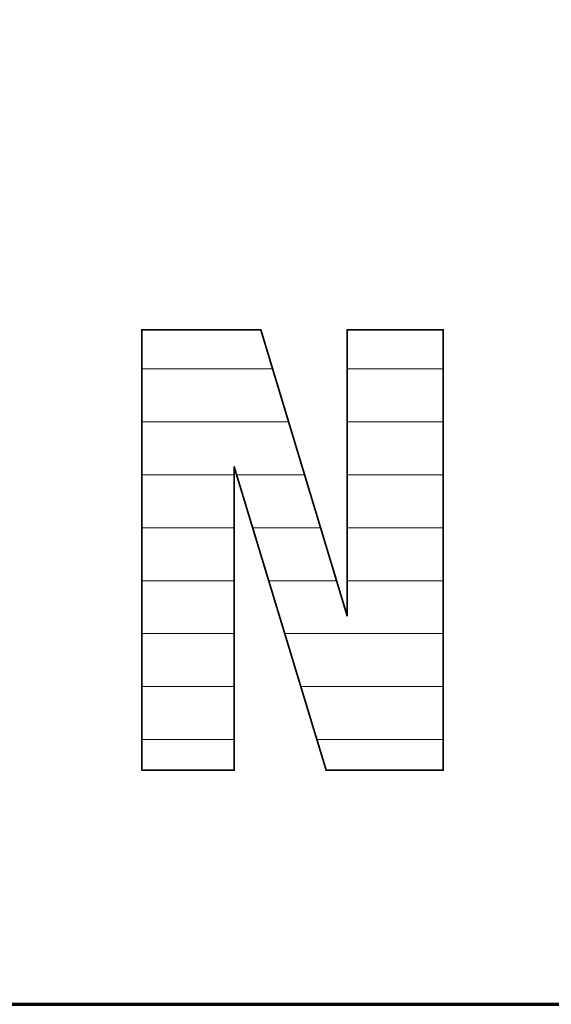
# Model space of a CAD drawing. Units: millimetres. Extents: x 59 to 11996, y 24 to 8424.
# Drawn here: x 8465 to 8535, y 224 to 354 of the extents above; entities that cross this region are included whole.
import ezdxf

# ---------------------------------------------------------------- set-up
doc = ezdxf.new("R2010")
doc.units = ezdxf.units.MM
doc.header["$MEASUREMENT"] = 0
doc.layers.add('(1) Shape lines', color=7, linetype='Continuous', lineweight=35)
doc.layers.add('(9) Sheet', color=7, linetype='Continuous', lineweight=35)

# ---------------------------------------------------------------- blocks, each defined once
blk = doc.blocks.new('HATCH_854_178845ac-6437-4414-96bf-91b67ba442b9')
at = {"layer": '(1) Shape lines', "color": 0, "lineweight": 9}
for p, q in [((8482.38, 308), (8481.29, 308)), ((8483.85, 301), (8481.29, 301)), ((8485.32, 294), (8481.29, 294)), ((8486.79, 287), (8481.29, 287)), ((8488.26, 280), (8481.29, 280)), ((8489.73, 273), (8481.29, 273)), ((8491.2, 266), (8481.29, 266)), ((8492.67, 259), (8481.29, 259))]:
    blk.add_line(p, q, dxfattribs=at)
blk = doc.blocks.new('HATCH_855_9a276051-dfe5-4ab2-89bb-c44621dbed01')
at = {"layer": '(1) Shape lines', "color": 0, "lineweight": 9}
for p, q in [((8493.52, 308), (8482.38, 308)), ((8493.52, 301), (8483.85, 301)), ((8493.52, 294), (8485.32, 294)), ((8493.52, 287), (8486.79, 287)), ((8493.52, 280), (8488.26, 280)), ((8493.52, 273), (8489.73, 273)), ((8493.52, 266), (8491.2, 266)), ((8493.52, 259), (8492.67, 259))]:
    blk.add_line(p, q, dxfattribs=at)
blk = doc.blocks.new('HATCH_858_ff74bcb8-5c96-43ef-a716-4e9de2fbcee5')
at = {"layer": '(1) Shape lines', "color": 0, "lineweight": 9}
for p, q in [((8494.13, 308), (8493.52, 308)), ((8494.96, 301), (8493.52, 301)), ((8495.78, 294), (8493.84, 294)), ((8496.61, 287), (8495.96, 287))]:
    blk.add_line(p, q, dxfattribs=at)
blk = doc.blocks.new('HATCH_859_8f966457-771e-4c6b-85de-81b98348c0bb')
at = {"layer": '(1) Shape lines', "color": 0, "lineweight": 9}
for p, q in [((8497.03, 308), (8494.13, 308)), ((8497.03, 301), (8494.96, 301)), ((8497.03, 294), (8495.78, 294)), ((8497.03, 287), (8496.61, 287))]:
    blk.add_line(p, q, dxfattribs=at)
blk = doc.blocks.new('HATCH_862_94d96ecd-26f9-4b3d-8d67-e9315b64187d')
at = {"layer": '(1) Shape lines', "color": 0, "lineweight": 9}
for p, q in [((8497.24, 308), (8497.03, 308)), ((8497.53, 301), (8497.03, 301)), ((8497.81, 294), (8497.03, 294)), ((8498.1, 287), (8497.03, 287)), ((8498.38, 280), (8498.08, 280))]:
    blk.add_line(p, q, dxfattribs=at)
blk = doc.blocks.new('HATCH_863_a698fed6-2b54-4cff-89d4-0ca75769f299')
at = {"layer": '(1) Shape lines', "color": 0, "lineweight": 9}
for p, q in [((8498.43, 308), (8497.24, 308)), ((8498.43, 301), (8497.53, 301)), ((8498.43, 294), (8497.81, 294)), ((8498.43, 287), (8498.1, 287)), ((8498.43, 280), (8498.38, 280))]:
    blk.add_line(p, q, dxfattribs=at)
blk = doc.blocks.new('HATCH_866_ef1f14fa-2860-4bd6-9061-2c16e71ac7cf')
at = {"layer": '(1) Shape lines', "color": 0, "lineweight": 9}
for p, q in [((8498.5, 308), (8498.43, 308)), ((8499.45, 301), (8498.43, 301)), ((8500.39, 294), (8498.43, 294)), ((8501.34, 287), (8498.43, 287)), ((8502.28, 280), (8498.43, 280)), ((8503.23, 273), (8500.2, 273)), ((8504.18, 266), (8502.32, 266)), ((8505.12, 259), (8504.44, 259))]:
    blk.add_line(p, q, dxfattribs=at)
blk = doc.blocks.new('HATCH_867_5d7d5359-3eae-4fe1-849c-fb5ed6329f05')
at = {"layer": '(1) Shape lines', "color": 0, "lineweight": 9}
for p, q in [((8498.59, 308), (8498.5, 308)), ((8500.7, 301), (8499.45, 301)), ((8502.81, 294), (8500.39, 294)), ((8504.92, 287), (8501.34, 287)), ((8505.67, 280), (8502.28, 280)), ((8505.67, 273), (8503.23, 273)), ((8505.67, 266), (8504.18, 266)), ((8505.67, 259), (8505.12, 259))]:
    blk.add_line(p, q, dxfattribs=at)
blk = doc.blocks.new('HATCH_870_dc1133b8-e3bd-4221-911a-e9e7ca52f429')
at = {"layer": '(1) Shape lines', "color": 0, "lineweight": 9}
for p, q in [((8506.09, 280), (8505.67, 280)), ((8506.75, 273), (8505.67, 273)), ((8507.4, 266), (8505.67, 266)), ((8508.06, 259), (8505.67, 259))]:
    blk.add_line(p, q, dxfattribs=at)
blk = doc.blocks.new('HATCH_871_db13b441-1165-4bc6-8bff-c972e87a95f5')
at = {"layer": '(1) Shape lines', "color": 0, "lineweight": 9}
for p, q in [((8507.03, 280), (8506.09, 280)), ((8508.44, 273), (8506.75, 273)), ((8508.44, 266), (8507.4, 266)), ((8508.44, 259), (8508.06, 259))]:
    blk.add_line(p, q, dxfattribs=at)
blk = doc.blocks.new('HATCH_874_441ab91a-15be-45f2-b723-129afa8ac197')
at = {"layer": '(1) Shape lines', "color": 0, "lineweight": 9}
for p, q in [((8509.57, 308), (8508.44, 308)), ((8511.1, 301), (8508.44, 301)), ((8512.63, 294), (8508.44, 294)), ((8514.16, 287), (8508.44, 287)), ((8515.68, 280), (8508.44, 280)), ((8517.21, 273), (8508.44, 273)), ((8518.74, 266), (8508.44, 266)), ((8520.27, 259), (8508.44, 259))]:
    blk.add_line(p, q, dxfattribs=at)
blk = doc.blocks.new('HATCH_875_f00ae5fa-3be1-428f-a068-3674d5677f31')
at = {"layer": '(1) Shape lines', "color": 0, "lineweight": 9}
for p, q in [((8521.16, 308), (8509.57, 308)), ((8521.16, 301), (8511.1, 301)), ((8521.16, 294), (8512.63, 294)), ((8521.16, 287), (8514.16, 287)), ((8521.16, 280), (8515.68, 280)), ((8521.16, 273), (8517.21, 273)), ((8521.16, 266), (8518.74, 266)), ((8521.16, 259), (8520.27, 259))]:
    blk.add_line(p, q, dxfattribs=at)
blk = doc.blocks.new('GROUP_0_d98cddf4-b902-4fee-8278-54c51b10f2ea')
at = {"layer": '(9) Sheet', "color": 7, "lineweight": 70, "ltscale": 60}
blk.add_line((459.06, 224), (11739.06, 224), dxfattribs=at)
at = {"layer": '(9) Sheet', "color": 7, "linetype": 'Continuous', "lineweight": 70, "ltscale": 60}
blk.add_lwpolyline([(8053.26, 224), (11739.06, 224), (11739.06, 1344)], dxfattribs=at)
at = {"layer": '(9) Sheet', "color": 7, "linetype": 'Continuous', "lineweight": 35, "ltscale": 20}
blk.add_lwpolyline([(8481.29, 254.95), (8493.52, 254.95), (8493.52, 295.06), (8505.67, 254.95), (8521.16, 254.95), (8521.16, 313.17), (8508.44, 313.17), (8508.44, 275.34), (8497.03, 313.17), (8481.29, 313.17)], close=True, dxfattribs=at)
at = {"layer": '(1) Shape lines', "color": 154, "linetype": 'ByBlock'}
for name in ['HATCH_854_178845ac-6437-4414-96bf-91b67ba442b9', 'HATCH_855_9a276051-dfe5-4ab2-89bb-c44621dbed01', 'HATCH_858_ff74bcb8-5c96-43ef-a716-4e9de2fbcee5', 'HATCH_859_8f966457-771e-4c6b-85de-81b98348c0bb', 'HATCH_862_94d96ecd-26f9-4b3d-8d67-e9315b64187d', 'HATCH_863_a698fed6-2b54-4cff-89d4-0ca75769f299', 'HATCH_866_ef1f14fa-2860-4bd6-9061-2c16e71ac7cf', 'HATCH_867_5d7d5359-3eae-4fe1-849c-fb5ed6329f05', 'HATCH_874_441ab91a-15be-45f2-b723-129afa8ac197', 'HATCH_875_f00ae5fa-3be1-428f-a068-3674d5677f31', 'HATCH_870_dc1133b8-e3bd-4221-911a-e9e7ca52f429', 'HATCH_871_db13b441-1165-4bc6-8bff-c972e87a95f5']:
    blk.add_blockref(name, (0, 0), dxfattribs=at)

msp = doc.modelspace()

# ---------------------------------------------------------------- block references
at = {"color": 7, "linetype": 'ByBlock'}
msp.add_blockref('GROUP_0_d98cddf4-b902-4fee-8278-54c51b10f2ea', (0, 0), dxfattribs=at)

doc.saveas('drawing.dxf')
